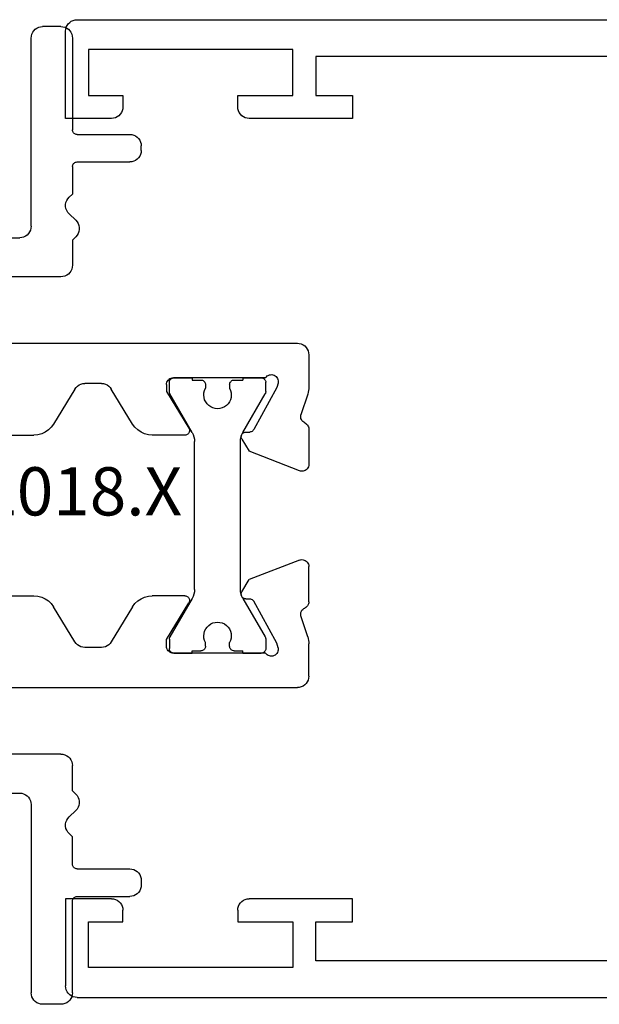
# Model space of a CAD drawing. Units: millimetres. Extents: x 0 to 7270, y -2931 to -50.
# Drawn here: x 4001 to 4027, y -2810 to -2767 of the extents above; entities that cross this region are included whole.
import ezdxf
from ezdxf.enums import TextEntityAlignment as Align

# ---------------------------------------------------------------- set-up
doc = ezdxf.new("R2010")
doc.units = ezdxf.units.MM
doc.layers.add('CrossSectionsProfils', color=7, linetype='Continuous')
doc.layers.add('CrossSectionsTexts', color=3, linetype='Continuous')
doc.styles.get("Standard").update_dxf_attribs({"font": 'complex.shx', "height": 60})

# ---------------------------------------------------------------- blocks, each defined once
blk = doc.blocks.new('10_32018_X_TEXT', base_point=(3991.6, 0))
at = {"layer": 'CrossSectionsTexts'}
blk.add_text('10.32018.X', height=2.1, dxfattribs=at).set_placement((4001.3, 81), align=Align.CENTER)
blk = doc.blocks.new('10_32018_X', base_point=(122.12457, 1114.79155))
at = {"layer": 'CrossSectionsProfils'}
for p, q in [((132.54159, 1054.91295), (132.4916, 1054.84155)), ((132.60322, 1054.97457), (132.54159, 1054.91295)), ((132.67461, 1055.02457), (132.60322, 1054.97457)), ((132.7536, 1055.0614), (132.67461, 1055.02457)), ((132.83779, 1055.08396), (132.7536, 1055.0614)), ((132.92461, 1055.09155), (132.83779, 1055.08396)), ((133.72461, 1055.09155), (132.92461, 1055.09155)), ((133.81144, 1055.08396), (133.72461, 1055.09155)), ((133.89562, 1055.0614), (133.81144, 1055.08396)), ((133.97461, 1055.02457), (133.89562, 1055.0614)), ((134.04601, 1054.97457), (133.97461, 1055.02457)), ((134.10763, 1054.91295), (134.04601, 1054.97457)), ((134.15762, 1054.84155), (134.10763, 1054.91295)), ((132.43221, 1054.67838), (132.42461, 1054.59155)), ((132.42461, 1046.39155), (132.42461, 1054.59155)), ((132.45477, 1054.76256), (132.43221, 1054.67838)), ((132.4916, 1054.84155), (132.45477, 1054.76256)), ((134.19446, 1054.76256), (134.15762, 1054.84155)), ((134.21702, 1054.67838), (134.19446, 1054.76256)), ((134.22461, 1054.59155), (134.21702, 1054.67838)), ((134.22461, 1054.59155), (134.22461, 1050.59155)), ((134.22461, 1050.59155), (134.22765, 1050.55682)), ((134.22765, 1050.55682), (134.23667, 1050.52315)), ((134.23667, 1050.52315), (134.25141, 1050.49155)), ((134.25141, 1050.49155), (134.2714, 1050.46299)), ((134.2714, 1050.46299), (134.29605, 1050.43834)), ((134.29605, 1050.43834), (134.32461, 1050.41835)), ((134.32461, 1050.41835), (134.35621, 1050.40361)), ((134.35621, 1050.40361), (134.38988, 1050.39459)), ((134.38988, 1050.39459), (134.42461, 1050.39155)), ((134.42461, 1050.39155), (136.72459, 1050.39155)), ((136.81141, 1050.38396), (136.72459, 1050.39155)), ((136.8956, 1050.3614), (136.81141, 1050.38396)), ((136.97459, 1050.32457), (136.8956, 1050.3614)), ((137.04598, 1050.27457), (136.97459, 1050.32457)), ((137.10761, 1050.21295), (137.04598, 1050.27457)), ((137.1576, 1050.14155), (137.10761, 1050.21295)), ((137.19444, 1050.06256), (137.1576, 1050.14155)), ((137.21699, 1049.97838), (137.19444, 1050.06256)), ((137.22459, 1049.89155), (137.21699, 1049.97838)), ((137.22459, 1049.69155), (137.22459, 1049.89155)), ((137.04598, 1049.30853), (137.10761, 1049.37016)), ((137.10761, 1049.37016), (137.1576, 1049.44155)), ((137.1576, 1049.44155), (137.19444, 1049.52054)), ((137.19444, 1049.52054), (137.21699, 1049.60473)), ((137.21699, 1049.60473), (137.22459, 1049.69155)), ((134.22765, 1049.02628), (134.22461, 1048.99155)), ((134.22461, 1048.99155), (134.22461, 1047.79155)), ((134.23667, 1049.05996), (134.22765, 1049.02628)), ((134.25141, 1049.09155), (134.23667, 1049.05996)), ((134.2714, 1049.12011), (134.25141, 1049.09155)), ((134.29605, 1049.14476), (134.2714, 1049.12011)), ((134.32461, 1049.16476), (134.29605, 1049.14476)), ((134.35621, 1049.17949), (134.32461, 1049.16476)), ((134.38988, 1049.18851), (134.35621, 1049.17949)), ((134.42461, 1049.19155), (134.38988, 1049.18851)), ((134.42461, 1049.19155), (136.72459, 1049.19155)), ((136.72459, 1049.19155), (136.81141, 1049.19915)), ((136.81141, 1049.19915), (136.8956, 1049.22171)), ((136.8956, 1049.22171), (136.97459, 1049.25854)), ((136.97459, 1049.25854), (137.04598, 1049.30853)), ((134.07978, 1047.65362), (134.02055, 1047.58606)), ((134.22461, 1047.79155), (134.07978, 1047.65362)), ((133.94272, 1047.42488), (133.92663, 1047.33648)), ((133.92663, 1047.33648), (133.92663, 1047.24663)), ((133.92663, 1047.24663), (133.94272, 1047.15822)), ((133.97436, 1047.50898), (133.94272, 1047.42488)), ((134.02055, 1047.58606), (133.97436, 1047.50898)), ((133.94272, 1047.15822), (133.97436, 1047.07412)), ((133.97436, 1047.07412), (134.02055, 1046.99705)), ((134.02055, 1046.99705), (134.07978, 1046.92948)), ((134.07978, 1046.92948), (134.36944, 1046.65362)), ((132.41702, 1046.30473), (132.42461, 1046.39155)), ((134.42867, 1046.58606), (134.36944, 1046.65362)), ((134.47486, 1046.50898), (134.42867, 1046.58606)), ((134.50651, 1046.42488), (134.47486, 1046.50898)), ((134.52259, 1046.33648), (134.50651, 1046.42488)), ((134.52259, 1046.24663), (134.52259, 1046.33648)), ((132.01144, 1045.89915), (132.09562, 1045.92171)), ((132.09562, 1045.92171), (132.17461, 1045.95854)), ((132.17461, 1045.95854), (132.24601, 1046.00853)), ((132.24601, 1046.00853), (132.30763, 1046.07016)), ((132.30763, 1046.07016), (132.35762, 1046.14155)), ((132.35762, 1046.14155), (132.39446, 1046.22054)), ((132.39446, 1046.22054), (132.41702, 1046.30473)), ((134.36944, 1045.92948), (134.22461, 1045.79155)), ((134.36944, 1045.92948), (134.42867, 1045.99705)), ((134.42867, 1045.99705), (134.47486, 1046.07412)), ((134.47486, 1046.07412), (134.50651, 1046.15822)), ((134.50651, 1046.15822), (134.52259, 1046.24663)), ((128.85622, 1045.89155), (131.92461, 1045.89155)), ((131.92461, 1045.89155), (132.01144, 1045.89915)), ((134.22461, 1045.79155), (134.22461, 1044.69155)), ((134.21702, 1044.60473), (134.22461, 1044.69155)), ((133.72461, 1044.19155), (128.6015, 1044.19155)), ((133.72461, 1044.19155), (133.81144, 1044.19915)), ((133.81144, 1044.19915), (133.89562, 1044.22171)), ((133.89562, 1044.22171), (133.97461, 1044.25854)), ((133.97461, 1044.25854), (134.04601, 1044.30853)), ((134.04601, 1044.30853), (134.10763, 1044.37016)), ((134.10763, 1044.37016), (134.15762, 1044.44155)), ((134.15762, 1044.44155), (134.19446, 1044.52054)), ((134.19446, 1044.52054), (134.21702, 1044.60473)), ((127.72459, 1041.29155), (144.02457, 1041.29155)), ((144.11139, 1041.28396), (144.02457, 1041.29155)), ((144.19558, 1041.2614), (144.11139, 1041.28396)), ((144.27457, 1041.22457), (144.19558, 1041.2614)), ((144.34596, 1041.17457), (144.27457, 1041.22457)), ((144.40759, 1041.11295), (144.34596, 1041.17457)), ((144.45758, 1041.04155), (144.40759, 1041.11295)), ((144.49441, 1040.96256), (144.45758, 1041.04155)), ((144.51697, 1040.87838), (144.49441, 1040.96256)), ((144.52457, 1040.79155), (144.51697, 1040.87838)), ((144.52457, 1040.79155), (144.52457, 1039.39095)), ((142.80722, 1039.91398), (142.75839, 1039.8948)), ((142.85865, 1039.92436), (142.80722, 1039.91398)), ((142.9111, 1039.92563), (142.85865, 1039.92436)), ((142.96297, 1039.91773), (142.9111, 1039.92563)), ((143.01267, 1039.90092), (142.96297, 1039.91773)), ((143.05868, 1039.87571), (143.01267, 1039.90092)), ((134.51408, 1039.47669), (134.4436, 1039.42873)), ((134.59169, 1039.51199), (134.51408, 1039.47669)), ((134.67417, 1039.53358), (134.59169, 1039.51199)), ((134.75911, 1039.54085), (134.67417, 1039.53358)), ((135.49004, 1039.54085), (134.75911, 1039.54085)), ((135.57499, 1039.53358), (135.49004, 1039.54085)), ((135.65746, 1039.51199), (135.57499, 1039.53358)), ((135.73507, 1039.47669), (135.65746, 1039.51199)), ((135.80555, 1039.42873), (135.73507, 1039.47669)), ((138.32912, 1039.54365), (138.32457, 1039.49155)), ((138.32457, 1039.49155), (138.32457, 1039.19155)), ((138.34266, 1039.59416), (138.32912, 1039.54365)), ((138.36476, 1039.64155), (138.34266, 1039.59416)), ((138.39475, 1039.68439), (138.36476, 1039.64155)), ((138.43173, 1039.72137), (138.39475, 1039.68439)), ((138.47457, 1039.75136), (138.43173, 1039.72137)), ((138.52196, 1039.77346), (138.47457, 1039.75136)), ((138.57247, 1039.78699), (138.52196, 1039.77346)), ((138.62457, 1039.79155), (138.57247, 1039.78699)), ((142.64172, 1039.79155), (138.62457, 1039.79155)), ((142.67435, 1039.83264), (142.64172, 1039.79155)), ((142.71364, 1039.86741), (142.67435, 1039.83264)), ((142.75839, 1039.8948), (142.71364, 1039.86741)), ((143.09959, 1039.84286), (143.05868, 1039.87571)), ((143.13416, 1039.80339), (143.09959, 1039.84286)), ((143.16132, 1039.75851), (143.13416, 1039.80339)), ((143.18319, 1039.55381), (143.13491, 1039.35972)), ((143.18025, 1039.70957), (143.16132, 1039.75851)), ((143.19036, 1039.65809), (143.18025, 1039.70957)), ((143.18319, 1039.55381), (143.19135, 1039.60564)), ((143.19135, 1039.60564), (143.19036, 1039.65809)), ((134.33193, 1039.3007), (133.40195, 1037.77186)), ((134.38229, 1039.36949), (134.33193, 1039.3007)), ((134.4436, 1039.42873), (134.38229, 1039.36949)), ((135.86686, 1039.36949), (135.80555, 1039.42873)), ((135.91722, 1039.3007), (135.86686, 1039.36949)), ((136.8472, 1037.77186), (135.91722, 1039.3007)), ((138.32457, 1039.19155), (139.29544, 1037.59549)), ((143.13491, 1039.35972), (142.12198, 1037.53004)), ((144.47533, 1039.08104), (144.1792, 1038.17252)), ((144.47533, 1039.08104), (144.49677, 1039.15682)), ((144.49677, 1039.15682), (144.51218, 1039.23405)), ((144.51218, 1039.23405), (144.52146, 1039.31226)), ((144.52146, 1039.31226), (144.52457, 1039.39095)), ((133.30124, 1037.63427), (133.40195, 1037.77186)), ((136.8472, 1037.77186), (136.94791, 1037.63427)), ((144.1792, 1038.17252), (144.17105, 1038.121)), ((144.17105, 1038.121), (144.17196, 1038.06885)), ((144.17196, 1038.06885), (144.18188, 1038.01765)), ((144.18188, 1038.01765), (144.20051, 1037.96894)), ((144.20051, 1037.96894), (144.22731, 1037.92419)), ((144.22731, 1037.92419), (144.26145, 1037.88476)), ((144.26145, 1037.88476), (144.3019, 1037.85183)), ((144.3019, 1037.85183), (144.34744, 1037.82642)), ((144.39051, 1037.80266), (144.34744, 1037.82642)), ((144.42911, 1037.77219), (144.39051, 1037.80266)), ((144.46222, 1037.73583), (144.42911, 1037.77219)), ((132.71749, 1037.30609), (132.88244, 1037.34928)), ((132.88244, 1037.34928), (133.03766, 1037.41986)), ((133.03766, 1037.41986), (133.17862, 1037.51579)), ((133.17862, 1037.51579), (133.30124, 1037.63427)), ((136.94791, 1037.63427), (137.07053, 1037.51579)), ((137.07053, 1037.51579), (137.2115, 1037.41986)), ((137.2115, 1037.41986), (137.36671, 1037.34928)), ((137.36671, 1037.34928), (137.53166, 1037.30609)), ((139.22556, 1037.31892), (139.25429, 1037.33933)), ((139.25429, 1037.33933), (139.27899, 1037.36446)), ((139.27899, 1037.36446), (139.2989, 1037.39354)), ((139.31103, 1037.56389), (139.29544, 1037.59549)), ((139.2989, 1037.39354), (139.3134, 1037.42566)), ((139.32083, 1037.53003), (139.31103, 1037.56389)), ((139.3134, 1037.42566), (139.32203, 1037.45983)), ((139.32454, 1037.49499), (139.32083, 1037.53003)), ((139.32203, 1037.45983), (139.32454, 1037.49499)), ((141.6237, 1037.34961), (141.60422, 1037.3207)), ((141.64791, 1037.3747), (141.6237, 1037.34961)), ((141.6761, 1037.39521), (141.64791, 1037.3747)), ((141.70743, 1037.41051), (141.6761, 1037.39521)), ((141.74093, 1037.42013), (141.70743, 1037.41051)), ((141.7756, 1037.4238), (141.74093, 1037.42013)), ((141.7756, 1037.4238), (141.9506, 1037.42694)), ((141.9506, 1037.42694), (141.98527, 1037.43061)), ((141.98527, 1037.43061), (142.01877, 1037.44023)), ((142.01877, 1037.44023), (142.0501, 1037.45553)), ((142.0501, 1037.45553), (142.07829, 1037.47604)), ((142.07829, 1037.47604), (142.1025, 1037.50113)), ((142.1025, 1037.50113), (142.12198, 1037.53004)), ((144.48894, 1037.69454), (144.46222, 1037.73583)), ((144.50855, 1037.64945), (144.48894, 1037.69454)), ((144.52054, 1037.60175), (144.50855, 1037.64945)), ((144.52457, 1037.55274), (144.52054, 1037.60175)), ((144.52457, 1037.55274), (144.52457, 1036.01745)), ((131.12459, 1037.29155), (132.5476, 1037.29155)), ((132.5476, 1037.29155), (132.71749, 1037.30609)), ((137.53166, 1037.30609), (137.70155, 1037.29155)), ((139.12457, 1037.29155), (137.70155, 1037.29155)), ((139.12457, 1037.29155), (139.15967, 1037.29466)), ((139.15967, 1037.29466), (139.19369, 1037.30388)), ((139.19369, 1037.30388), (139.22556, 1037.31892)), ((141.58164, 1037.25501), (141.57923, 1037.22023)), ((141.57923, 1037.22023), (141.58289, 1037.18556)), ((141.59006, 1037.28884), (141.58164, 1037.25501)), ((141.58289, 1037.18556), (141.59252, 1037.15205)), ((141.60422, 1037.3207), (141.59006, 1037.28884)), ((141.59252, 1037.15205), (141.60782, 1037.12073)), ((141.60782, 1037.12073), (141.92929, 1036.58636)), ((144.11603, 1035.73777), (141.92929, 1036.58636)), ((144.11603, 1035.73777), (144.16681, 1035.72306)), ((144.16681, 1035.72306), (144.21939, 1035.71749)), ((144.21939, 1035.71749), (144.27212, 1035.72124)), ((144.27212, 1035.72124), (144.32338, 1035.73419)), ((144.32338, 1035.73419), (144.37157, 1035.75593)), ((144.37157, 1035.75593), (144.41519, 1035.78579)), ((144.41519, 1035.78579), (144.45289, 1035.82285)), ((144.45289, 1035.82285), (144.48351, 1035.86595)), ((144.48351, 1035.86595), (144.50608, 1035.91376)), ((144.50608, 1035.91376), (144.51991, 1035.96479)), ((144.51991, 1035.96479), (144.52457, 1036.01745)), ((144.11603, 1031.84534), (141.92929, 1030.99675)), ((144.16681, 1031.86005), (144.11603, 1031.84534)), ((144.21939, 1031.86561), (144.16681, 1031.86005)), ((144.27212, 1031.86186), (144.21939, 1031.86561)), ((144.32338, 1031.84892), (144.27212, 1031.86186)), ((144.37157, 1031.82717), (144.32338, 1031.84892)), ((144.41519, 1031.79731), (144.37157, 1031.82717)), ((144.45289, 1031.76025), (144.41519, 1031.79731)), ((144.48351, 1031.71715), (144.45289, 1031.76025)), ((144.50608, 1031.66934), (144.48351, 1031.71715)), ((144.51991, 1031.61832), (144.50608, 1031.66934)), ((144.52457, 1031.56566), (144.51991, 1031.61832)), ((144.52457, 1030.03037), (144.52457, 1031.56566)), ((141.60782, 1030.46238), (141.92929, 1030.99675)), ((141.60782, 1030.46238), (141.59252, 1030.43105)), ((131.12459, 1030.29155), (132.5476, 1030.29155)), ((132.71749, 1030.27702), (132.5476, 1030.29155)), ((132.88244, 1030.23383), (132.71749, 1030.27702)), ((133.03766, 1030.16324), (132.88244, 1030.23383)), ((133.17862, 1030.06732), (133.03766, 1030.16324)), ((133.30124, 1029.94884), (133.17862, 1030.06732)), ((137.07053, 1030.06732), (136.94791, 1029.94884)), ((137.2115, 1030.16324), (137.07053, 1030.06732)), ((137.36671, 1030.23383), (137.2115, 1030.16324)), ((137.53166, 1030.27702), (137.36671, 1030.23383)), ((137.70155, 1030.29155), (137.53166, 1030.27702)), ((139.12457, 1030.29155), (137.70155, 1030.29155)), ((139.15967, 1030.28845), (139.12457, 1030.29155)), ((139.19369, 1030.27923), (139.15967, 1030.28845)), ((139.22556, 1030.26418), (139.19369, 1030.27923)), ((139.25429, 1030.24378), (139.22556, 1030.26418)), ((139.27899, 1030.21864), (139.25429, 1030.24378)), ((139.2989, 1030.18956), (139.27899, 1030.21864)), ((139.3134, 1030.15744), (139.2989, 1030.18956)), ((139.31103, 1030.01922), (139.32083, 1030.05307)), ((139.32203, 1030.12327), (139.3134, 1030.15744)), ((139.32083, 1030.05307), (139.32454, 1030.08812)), ((139.32454, 1030.08812), (139.32203, 1030.12327)), ((141.58289, 1030.39754), (141.57923, 1030.36287)), ((141.57923, 1030.36287), (141.58164, 1030.3281)), ((141.58164, 1030.3281), (141.59006, 1030.29426)), ((141.59252, 1030.43105), (141.58289, 1030.39754)), ((141.59006, 1030.29426), (141.60422, 1030.26241)), ((141.60422, 1030.26241), (141.6237, 1030.2335)), ((141.6237, 1030.2335), (141.64791, 1030.2084)), ((141.64791, 1030.2084), (141.6761, 1030.1879)), ((141.6761, 1030.1879), (141.70743, 1030.1726)), ((141.70743, 1030.1726), (141.74093, 1030.16297)), ((141.74093, 1030.16297), (141.7756, 1030.15931)), ((141.7756, 1030.15931), (141.9506, 1030.15616)), ((141.98527, 1030.1525), (141.9506, 1030.15616)), ((142.01877, 1030.14287), (141.98527, 1030.1525)), ((142.0501, 1030.12757), (142.01877, 1030.14287)), ((142.07829, 1030.10707), (142.0501, 1030.12757)), ((142.1025, 1030.08197), (142.07829, 1030.10707)), ((142.12198, 1030.05306), (142.1025, 1030.08197)), ((143.13491, 1028.22338), (142.12198, 1030.05306)), ((144.52054, 1029.98136), (144.52457, 1030.03037)), ((133.40195, 1029.81125), (133.30124, 1029.94884)), ((134.33193, 1028.28241), (133.40195, 1029.81125)), ((136.8472, 1029.81125), (135.91722, 1028.28241)), ((136.94791, 1029.94884), (136.8472, 1029.81125)), ((138.32457, 1028.39155), (139.29544, 1029.98761)), ((139.29544, 1029.98761), (139.31103, 1030.01922)), ((144.20051, 1029.61417), (144.18188, 1029.56546)), ((144.22731, 1029.65892), (144.20051, 1029.61417)), ((144.26145, 1029.69835), (144.22731, 1029.65892)), ((144.3019, 1029.73127), (144.26145, 1029.69835)), ((144.34744, 1029.75669), (144.3019, 1029.73127)), ((144.34744, 1029.75669), (144.39051, 1029.78044)), ((144.39051, 1029.78044), (144.42911, 1029.81091)), ((144.42911, 1029.81091), (144.46222, 1029.84728)), ((144.46222, 1029.84728), (144.48894, 1029.88856)), ((144.48894, 1029.88856), (144.50855, 1029.93366)), ((144.50855, 1029.93366), (144.52054, 1029.98136)), ((144.17196, 1029.51425), (144.17105, 1029.4621)), ((144.17105, 1029.4621), (144.1792, 1029.41059)), ((144.18188, 1029.56546), (144.17196, 1029.51425)), ((144.47533, 1028.50206), (144.1792, 1029.41059)), ((138.32457, 1028.09155), (138.32457, 1028.39155)), ((144.49677, 1028.42628), (144.47533, 1028.50206)), ((144.51218, 1028.34905), (144.49677, 1028.42628)), ((144.52146, 1028.27085), (144.51218, 1028.34905)), ((134.33193, 1028.28241), (134.38229, 1028.21361)), ((134.38229, 1028.21361), (134.4436, 1028.15437)), ((134.4436, 1028.15437), (134.51408, 1028.10641)), ((134.51408, 1028.10641), (134.59169, 1028.07112)), ((134.59169, 1028.07112), (134.67417, 1028.04952)), ((134.67417, 1028.04952), (134.75911, 1028.04226)), ((135.49004, 1028.04226), (134.75911, 1028.04226)), ((135.49004, 1028.04226), (135.57499, 1028.04952)), ((135.57499, 1028.04952), (135.65746, 1028.07112)), ((135.65746, 1028.07112), (135.73507, 1028.10641)), ((135.73507, 1028.10641), (135.80555, 1028.15437)), ((135.80555, 1028.15437), (135.86686, 1028.21361)), ((135.86686, 1028.21361), (135.91722, 1028.28241)), ((138.32457, 1028.09155), (138.32912, 1028.03946)), ((138.32912, 1028.03946), (138.34266, 1027.98895)), ((138.34266, 1027.98895), (138.36476, 1027.94155)), ((138.36476, 1027.94155), (138.39475, 1027.89872)), ((138.39475, 1027.89872), (138.43173, 1027.86174)), ((143.18319, 1028.0293), (143.13491, 1028.22338)), ((143.18025, 1027.87353), (143.19036, 1027.92501)), ((143.19135, 1027.97747), (143.18319, 1028.0293)), ((143.19036, 1027.92501), (143.19135, 1027.97747)), ((144.52457, 1028.19216), (144.52146, 1028.27085)), ((144.52457, 1026.79155), (144.52457, 1028.19216)), ((138.43173, 1027.86174), (138.47457, 1027.83174)), ((138.47457, 1027.83174), (138.52196, 1027.80964)), ((138.52196, 1027.80964), (138.57247, 1027.79611)), ((138.57247, 1027.79611), (138.62457, 1027.79155)), ((142.64172, 1027.79155), (138.62457, 1027.79155)), ((142.64172, 1027.79155), (142.67435, 1027.75047)), ((142.67435, 1027.75047), (142.71364, 1027.7157)), ((142.71364, 1027.7157), (142.75839, 1027.6883)), ((142.75839, 1027.6883), (142.80722, 1027.66912)), ((142.80722, 1027.66912), (142.85865, 1027.65874)), ((142.85865, 1027.65874), (142.9111, 1027.65748)), ((142.9111, 1027.65748), (142.96297, 1027.66537)), ((142.96297, 1027.66537), (143.01267, 1027.68219)), ((143.01267, 1027.68219), (143.05868, 1027.7074)), ((143.05868, 1027.7074), (143.09959, 1027.74024)), ((143.09959, 1027.74024), (143.13416, 1027.77971)), ((143.13416, 1027.77971), (143.16132, 1027.8246)), ((143.16132, 1027.8246), (143.18025, 1027.87353)), ((144.45758, 1026.54155), (144.49441, 1026.62054)), ((144.49441, 1026.62054), (144.51697, 1026.70473)), ((144.51697, 1026.70473), (144.52457, 1026.79155)), ((127.72459, 1026.29155), (144.02457, 1026.29155)), ((144.02457, 1026.29155), (144.11139, 1026.29915)), ((144.11139, 1026.29915), (144.19558, 1026.32171)), ((144.19558, 1026.32171), (144.27457, 1026.35854)), ((144.27457, 1026.35854), (144.34596, 1026.40853)), ((144.34596, 1026.40853), (144.40759, 1026.47016)), ((144.40759, 1026.47016), (144.45758, 1026.54155)), ((133.72461, 1023.39155), (128.6015, 1023.39155)), ((133.81144, 1023.38396), (133.72461, 1023.39155)), ((133.89562, 1023.3614), (133.81144, 1023.38396)), ((133.97461, 1023.32457), (133.89562, 1023.3614)), ((134.04601, 1023.27457), (133.97461, 1023.32457)), ((134.10763, 1023.21295), (134.04601, 1023.27457)), ((134.15762, 1023.14155), (134.10763, 1023.21295)), ((134.19446, 1023.06256), (134.15762, 1023.14155)), ((134.21702, 1022.97838), (134.19446, 1023.06256)), ((134.22461, 1022.89155), (134.21702, 1022.97838)), ((134.22461, 1021.79155), (134.22461, 1022.89155)), ((128.85622, 1021.69155), (131.92461, 1021.69155)), ((132.01144, 1021.68396), (131.92461, 1021.69155)), ((132.09562, 1021.6614), (132.01144, 1021.68396)), ((132.17461, 1021.62457), (132.09562, 1021.6614)), ((132.24601, 1021.57457), (132.17461, 1021.62457)), ((132.30763, 1021.51295), (132.24601, 1021.57457)), ((132.35762, 1021.44155), (132.30763, 1021.51295)), ((134.36944, 1021.65362), (134.22461, 1021.79155)), ((134.42867, 1021.58606), (134.36944, 1021.65362)), ((134.47486, 1021.50898), (134.42867, 1021.58606)), ((134.50651, 1021.42488), (134.47486, 1021.50898)), ((132.39446, 1021.36256), (132.35762, 1021.44155)), ((132.41702, 1021.27838), (132.39446, 1021.36256)), ((132.42461, 1021.19155), (132.41702, 1021.27838)), ((132.42461, 1021.19155), (132.42461, 1012.99155)), ((134.42867, 1020.99705), (134.47486, 1021.07412)), ((134.47486, 1021.07412), (134.50651, 1021.15822)), ((134.52259, 1021.33648), (134.50651, 1021.42488)), ((134.50651, 1021.15822), (134.52259, 1021.24663)), ((134.52259, 1021.24663), (134.52259, 1021.33648)), ((134.07978, 1020.65362), (134.02055, 1020.58606)), ((134.07978, 1020.65362), (134.36944, 1020.92948)), ((134.36944, 1020.92948), (134.42867, 1020.99705)), ((133.94272, 1020.42488), (133.92663, 1020.33648)), ((133.92663, 1020.33648), (133.92663, 1020.24663)), ((133.92663, 1020.24663), (133.94272, 1020.15822)), ((133.97436, 1020.50898), (133.94272, 1020.42488)), ((134.02055, 1020.58606), (133.97436, 1020.50898)), ((133.94272, 1020.15822), (133.97436, 1020.07412)), ((133.97436, 1020.07412), (134.02055, 1019.99705)), ((134.02055, 1019.99705), (134.07978, 1019.92948)), ((134.22461, 1019.79155), (134.07978, 1019.92948)), ((134.22461, 1018.59155), (134.22461, 1019.79155)), ((134.22461, 1018.59155), (134.22765, 1018.55682)), ((134.22765, 1018.55682), (134.23667, 1018.52315)), ((134.23667, 1018.52315), (134.25141, 1018.49155)), ((134.25141, 1018.49155), (134.2714, 1018.46299)), ((134.2714, 1018.46299), (134.29605, 1018.43834)), ((134.29605, 1018.43834), (134.32461, 1018.41835)), ((134.32461, 1018.41835), (134.35621, 1018.40361)), ((134.35621, 1018.40361), (134.38988, 1018.39459)), ((134.38988, 1018.39459), (134.42461, 1018.39155)), ((134.42461, 1018.39155), (136.72459, 1018.39155)), ((136.81141, 1018.38396), (136.72459, 1018.39155)), ((136.8956, 1018.3614), (136.81141, 1018.38396)), ((136.97459, 1018.32457), (136.8956, 1018.3614)), ((137.04598, 1018.27457), (136.97459, 1018.32457)), ((137.10761, 1018.21295), (137.04598, 1018.27457)), ((137.1576, 1018.14155), (137.10761, 1018.21295)), ((137.19444, 1018.06256), (137.1576, 1018.14155)), ((137.21699, 1017.97838), (137.19444, 1018.06256)), ((137.19444, 1017.52054), (137.21699, 1017.60473)), ((137.22459, 1017.89155), (137.21699, 1017.97838)), ((137.21699, 1017.60473), (137.22459, 1017.69155)), ((137.22459, 1017.89155), (137.22459, 1017.69155)), ((134.32461, 1017.16476), (134.29605, 1017.14476)), ((134.35621, 1017.17949), (134.32461, 1017.16476)), ((134.38988, 1017.18851), (134.35621, 1017.17949)), ((134.42461, 1017.19155), (134.38988, 1017.18851)), ((134.42461, 1017.19155), (136.72459, 1017.19155)), ((136.72459, 1017.19155), (136.81141, 1017.19915)), ((136.81141, 1017.19915), (136.8956, 1017.22171)), ((136.8956, 1017.22171), (136.97459, 1017.25854)), ((136.97459, 1017.25854), (137.04598, 1017.30853)), ((137.04598, 1017.30853), (137.10761, 1017.37016)), ((137.10761, 1017.37016), (137.1576, 1017.44155)), ((137.1576, 1017.44155), (137.19444, 1017.52054)), ((134.22765, 1017.02628), (134.22461, 1016.99155)), ((134.22461, 1012.99155), (134.22461, 1016.99155)), ((134.23667, 1017.05996), (134.22765, 1017.02628)), ((134.25141, 1017.09155), (134.23667, 1017.05996)), ((134.2714, 1017.12011), (134.25141, 1017.09155)), ((134.29605, 1017.14476), (134.2714, 1017.12011)), ((132.42461, 1012.99155), (132.43221, 1012.90473)), ((132.43221, 1012.90473), (132.45477, 1012.82054)), ((134.19446, 1012.82054), (134.21702, 1012.90473)), ((134.21702, 1012.90473), (134.22461, 1012.99155)), ((132.45477, 1012.82054), (132.4916, 1012.74155)), ((132.4916, 1012.74155), (132.54159, 1012.67016)), ((132.54159, 1012.67016), (132.60322, 1012.60853)), ((132.60322, 1012.60853), (132.67461, 1012.55854)), ((132.67461, 1012.55854), (132.7536, 1012.52171)), ((132.7536, 1012.52171), (132.83779, 1012.49915)), ((132.83779, 1012.49915), (132.92461, 1012.49155)), ((133.72461, 1012.49155), (132.92461, 1012.49155)), ((133.72461, 1012.49155), (133.81144, 1012.49915)), ((133.81144, 1012.49915), (133.89562, 1012.52171)), ((133.89562, 1012.52171), (133.97461, 1012.55854)), ((133.97461, 1012.55854), (134.04601, 1012.60853)), ((134.04601, 1012.60853), (134.10763, 1012.67016)), ((134.10763, 1012.67016), (134.15762, 1012.74155)), ((134.15762, 1012.74155), (134.19446, 1012.82054))]:
    blk.add_line(p, q, dxfattribs=at)
at = {"layer": 'CrossSectionsProfils', "color": 1}
for p, q in [((138.4505, 1039.62628), (138.44747, 1039.59155)), ((138.44747, 1039.18514), (138.44747, 1039.59155)), ((138.45953, 1039.65996), (138.4505, 1039.62628)), ((138.47426, 1039.69155), (138.45953, 1039.65996)), ((138.49426, 1039.72011), (138.47426, 1039.69155)), ((138.51891, 1039.74476), (138.49426, 1039.72011)), ((138.54747, 1039.76476), (138.51891, 1039.74476)), ((138.57906, 1039.77949), (138.54747, 1039.76476)), ((138.61274, 1039.78851), (138.57906, 1039.77949)), ((138.64747, 1039.79155), (138.61274, 1039.78851)), ((138.64747, 1039.79155), (139.44747, 1039.79155)), ((139.44747, 1039.79155), (139.44747, 1039.69155)), ((139.44747, 1039.69155), (139.82247, 1039.69155)), ((139.8572, 1039.68851), (139.82247, 1039.69155)), ((139.89087, 1039.67949), (139.8572, 1039.68851)), ((139.92247, 1039.66476), (139.89087, 1039.67949)), ((139.95102, 1039.64476), (139.92247, 1039.66476)), ((139.97567, 1039.62011), (139.95102, 1039.64476)), ((139.99567, 1039.59155), (139.97567, 1039.62011)), ((140.0104, 1039.55996), (139.99567, 1039.59155)), ((140.01943, 1039.52628), (140.0104, 1039.55996)), ((140.02247, 1039.49155), (140.01943, 1039.52628)), ((140.02247, 1039.49155), (140.02247, 1039.33203)), ((141.0755, 1039.52628), (141.07247, 1039.49155)), ((141.07247, 1039.49155), (141.07247, 1039.33203)), ((141.08453, 1039.55996), (141.0755, 1039.52628)), ((141.09926, 1039.59155), (141.08453, 1039.55996)), ((141.11926, 1039.62011), (141.09926, 1039.59155)), ((141.14391, 1039.64476), (141.11926, 1039.62011)), ((141.17247, 1039.66476), (141.14391, 1039.64476)), ((141.20406, 1039.67949), (141.17247, 1039.66476)), ((141.23774, 1039.68851), (141.20406, 1039.67949)), ((141.27247, 1039.69155), (141.23774, 1039.68851)), ((141.27247, 1039.69155), (141.64747, 1039.69155)), ((141.64747, 1039.79155), (142.44747, 1039.79155)), ((141.64747, 1039.79155), (141.64747, 1039.69155)), ((142.4822, 1039.78851), (142.44747, 1039.79155)), ((142.51587, 1039.77949), (142.4822, 1039.78851)), ((142.54747, 1039.76476), (142.51587, 1039.77949)), ((142.57602, 1039.74476), (142.54747, 1039.76476)), ((142.60067, 1039.72011), (142.57602, 1039.74476)), ((142.62067, 1039.69155), (142.60067, 1039.72011)), ((142.6354, 1039.65996), (142.62067, 1039.69155)), ((142.64443, 1039.62628), (142.6354, 1039.65996)), ((142.64747, 1039.59155), (142.64443, 1039.62628)), ((142.64747, 1039.18514), (142.64747, 1039.59155)), ((138.44747, 1039.18514), (138.44918, 1039.15904)), ((138.44918, 1039.15904), (138.45428, 1039.13338)), ((138.45428, 1039.13338), (138.46269, 1039.10861)), ((138.46269, 1039.10861), (138.47426, 1039.08514)), ((139.44029, 1037.41194), (138.47426, 1039.08514)), ((139.95507, 1039.13675), (139.94752, 1039.03335)), ((139.9803, 1039.23731), (139.95507, 1039.13675)), ((140.02247, 1039.33203), (139.9803, 1039.23731)), ((141.11463, 1039.23731), (141.07247, 1039.33203)), ((141.13987, 1039.13675), (141.11463, 1039.23731)), ((141.14741, 1039.03335), (141.13987, 1039.13675)), ((141.65465, 1037.41194), (142.62067, 1039.08514)), ((142.62067, 1039.08514), (142.63224, 1039.10861)), ((142.63224, 1039.10861), (142.64065, 1039.13338)), ((142.64065, 1039.13338), (142.64575, 1039.15904)), ((142.64575, 1039.15904), (142.64747, 1039.18514)), ((139.94752, 1039.03335), (139.95789, 1038.93019)), ((139.95789, 1038.93019), (139.98587, 1038.83035)), ((139.98587, 1038.83035), (140.03061, 1038.73683)), ((140.03061, 1038.73683), (140.09078, 1038.6524)), ((140.09078, 1038.6524), (140.16459, 1038.57959)), ((140.93034, 1038.57959), (141.00415, 1038.6524)), ((141.00415, 1038.6524), (141.06432, 1038.73683)), ((141.06432, 1038.73683), (141.10907, 1038.83035)), ((141.10907, 1038.83035), (141.13704, 1038.93019)), ((141.13704, 1038.93019), (141.14741, 1039.03335)), ((140.16459, 1038.57959), (140.24984, 1038.52057)), ((140.24984, 1038.52057), (140.34397, 1038.47712)), ((140.34397, 1038.47712), (140.44418, 1038.45051)), ((140.44418, 1038.45051), (140.54747, 1038.44155)), ((140.54747, 1038.44155), (140.65076, 1038.45051)), ((140.65076, 1038.45051), (140.75096, 1038.47712)), ((140.75096, 1038.47712), (140.84509, 1038.52057)), ((140.84509, 1038.52057), (140.93034, 1038.57959)), ((139.48657, 1037.31808), (139.44029, 1037.41194)), ((141.65465, 1037.41194), (141.60836, 1037.31808)), ((139.52021, 1037.21899), (139.48657, 1037.31808)), ((139.54062, 1037.11636), (139.52021, 1037.21899)), ((139.54747, 1037.01194), (139.54062, 1037.11636)), ((139.54747, 1037.01194), (139.54747, 1030.57117)), ((141.55431, 1037.11636), (141.54747, 1037.01194)), ((141.54747, 1037.01194), (141.54747, 1030.57117)), ((141.57473, 1037.21899), (141.55431, 1037.11636)), ((141.60836, 1037.31808), (141.57473, 1037.21899)), ((139.52021, 1030.36411), (139.54062, 1030.46675)), ((139.54062, 1030.46675), (139.54747, 1030.57117)), ((141.54747, 1030.57117), (141.55431, 1030.46675)), ((141.55431, 1030.46675), (141.57473, 1030.36411)), ((139.44029, 1030.17117), (138.47426, 1028.49796)), ((139.44029, 1030.17117), (139.48657, 1030.26502)), ((139.48657, 1030.26502), (139.52021, 1030.36411)), ((141.57473, 1030.36411), (141.60836, 1030.26502)), ((141.60836, 1030.26502), (141.65465, 1030.17117)), ((141.65465, 1030.17117), (142.62067, 1028.49796)), ((139.98587, 1028.75275), (139.95789, 1028.65292)), ((140.03061, 1028.84628), (139.98587, 1028.75275)), ((140.09078, 1028.93071), (140.03061, 1028.84628)), ((140.16459, 1029.00352), (140.09078, 1028.93071)), ((140.24984, 1029.06253), (140.16459, 1029.00352)), ((140.34397, 1029.10599), (140.24984, 1029.06253)), ((140.44418, 1029.13259), (140.34397, 1029.10599)), ((140.54747, 1029.14155), (140.44418, 1029.13259)), ((140.65076, 1029.13259), (140.54747, 1029.14155)), ((140.75096, 1029.10599), (140.65076, 1029.13259)), ((140.84509, 1029.06253), (140.75096, 1029.10599)), ((140.93034, 1029.00352), (140.84509, 1029.06253)), ((141.00415, 1028.93071), (140.93034, 1029.00352)), ((141.06432, 1028.84628), (141.00415, 1028.93071)), ((141.10907, 1028.75275), (141.06432, 1028.84628)), ((141.13704, 1028.65292), (141.10907, 1028.75275)), ((138.44918, 1028.42407), (138.44747, 1028.39796)), ((138.44747, 1028.39796), (138.44747, 1027.99155)), ((138.45428, 1028.44973), (138.44918, 1028.42407)), ((138.46269, 1028.4745), (138.45428, 1028.44973)), ((138.47426, 1028.49796), (138.46269, 1028.4745)), ((139.95789, 1028.65292), (139.94752, 1028.54976)), ((139.94752, 1028.54976), (139.95507, 1028.44636)), ((139.95507, 1028.44636), (139.9803, 1028.34579)), ((139.9803, 1028.34579), (140.02247, 1028.25108)), ((141.07247, 1028.25108), (141.11463, 1028.34579)), ((141.11463, 1028.34579), (141.13987, 1028.44636)), ((141.14741, 1028.54976), (141.13704, 1028.65292)), ((141.13987, 1028.44636), (141.14741, 1028.54976)), ((142.63224, 1028.4745), (142.62067, 1028.49796)), ((142.64065, 1028.44973), (142.63224, 1028.4745)), ((142.64575, 1028.42407), (142.64065, 1028.44973)), ((142.64747, 1028.39796), (142.64575, 1028.42407)), ((142.64747, 1028.39796), (142.64747, 1027.99155)), ((138.44747, 1027.99155), (138.4505, 1027.95682)), ((138.4505, 1027.95682), (138.45953, 1027.92315)), ((138.45953, 1027.92315), (138.47426, 1027.89155)), ((138.47426, 1027.89155), (138.49426, 1027.86299)), ((139.44747, 1027.89155), (139.82247, 1027.89155)), ((139.44747, 1027.79155), (139.44747, 1027.89155)), ((139.82247, 1027.89155), (139.8572, 1027.89459)), ((139.8572, 1027.89459), (139.89087, 1027.90361)), ((139.89087, 1027.90361), (139.92247, 1027.91835)), ((139.92247, 1027.91835), (139.95102, 1027.93834)), ((139.95102, 1027.93834), (139.97567, 1027.96299)), ((139.97567, 1027.96299), (139.99567, 1027.99155)), ((139.99567, 1027.99155), (140.0104, 1028.02315)), ((140.0104, 1028.02315), (140.01943, 1028.05682)), ((140.01943, 1028.05682), (140.02247, 1028.09155)), ((140.02247, 1028.09155), (140.02247, 1028.25108)), ((141.07247, 1028.09155), (141.07247, 1028.25108)), ((141.07247, 1028.09155), (141.0755, 1028.05682)), ((141.0755, 1028.05682), (141.08453, 1028.02315)), ((141.08453, 1028.02315), (141.09926, 1027.99155)), ((141.09926, 1027.99155), (141.11926, 1027.96299)), ((141.11926, 1027.96299), (141.14391, 1027.93834)), ((141.14391, 1027.93834), (141.17247, 1027.91835)), ((141.17247, 1027.91835), (141.20406, 1027.90361)), ((141.20406, 1027.90361), (141.23774, 1027.89459)), ((141.23774, 1027.89459), (141.27247, 1027.89155)), ((141.27247, 1027.89155), (141.64747, 1027.89155)), ((141.64747, 1027.79155), (141.64747, 1027.89155)), ((142.60067, 1027.86299), (142.62067, 1027.89155)), ((142.62067, 1027.89155), (142.6354, 1027.92315)), ((142.6354, 1027.92315), (142.64443, 1027.95682)), ((142.64443, 1027.95682), (142.64747, 1027.99155)), ((138.49426, 1027.86299), (138.51891, 1027.83834)), ((138.51891, 1027.83834), (138.54747, 1027.81835)), ((138.54747, 1027.81835), (138.57906, 1027.80361)), ((138.57906, 1027.80361), (138.61274, 1027.79459)), ((138.61274, 1027.79459), (138.64747, 1027.79155)), ((138.64747, 1027.79155), (139.44747, 1027.79155)), ((141.64747, 1027.79155), (142.44747, 1027.79155)), ((142.44747, 1027.79155), (142.4822, 1027.79459)), ((142.4822, 1027.79459), (142.51587, 1027.80361)), ((142.51587, 1027.80361), (142.54747, 1027.81835)), ((142.54747, 1027.81835), (142.57602, 1027.83834)), ((142.57602, 1027.83834), (142.60067, 1027.86299))]:
    blk.add_line(p, q, dxfattribs=at)
blk = doc.blocks.new('10_27098_X', base_point=(106.18815, 1011.38444))
at = {"layer": 'CrossSectionsProfils'}
for p, q in [((105.68815, 1053.98444), (30.68815, 1053.98444)), ((105.77498, 1053.97685), (105.68815, 1053.98444)), ((105.85916, 1053.95429), (105.77498, 1053.97685)), ((105.93815, 1053.91745), (105.85916, 1053.95429)), ((106.00955, 1053.86746), (105.93815, 1053.91745)), ((106.07117, 1053.80584), (106.00955, 1053.86746)), ((106.12116, 1053.73444), (106.07117, 1053.80584)), ((106.158, 1053.65545), (106.12116, 1053.73444)), ((106.18056, 1053.57127), (106.158, 1053.65545)), ((106.18815, 1053.48444), (106.18056, 1053.57127)), ((106.18815, 1049.68444), (106.18815, 1053.48444)), ((68.38815, 1052.38444), (95.28815, 1052.38444)), ((95.28815, 1052.38444), (95.28815, 1050.68444)), ((96.28815, 1050.68444), (96.28815, 1052.68444)), ((96.28815, 1052.68444), (105.18815, 1052.68444)), ((105.18815, 1052.68444), (105.18815, 1050.68444)), ((95.28815, 1050.68444), (93.68815, 1050.68444)), ((93.68815, 1050.68444), (93.68815, 1049.68444)), ((98.68815, 1050.68444), (96.28815, 1050.68444)), ((98.68815, 1050.18444), (98.68815, 1050.68444)), ((105.18815, 1050.68444), (103.68815, 1050.68444)), ((103.68815, 1050.68444), (103.68815, 1050.18444)), ((98.43815, 1049.75143), (98.50955, 1049.80142)), ((98.50955, 1049.80142), (98.57117, 1049.86305)), ((98.57117, 1049.86305), (98.62116, 1049.93444)), ((98.62116, 1049.93444), (98.658, 1050.01343)), ((98.658, 1050.01343), (98.68056, 1050.09762)), ((98.68056, 1050.09762), (98.68815, 1050.18444)), ((103.68815, 1050.18444), (103.69575, 1050.09762)), ((103.69575, 1050.09762), (103.7183, 1050.01343)), ((103.7183, 1050.01343), (103.75514, 1049.93444)), ((103.75514, 1049.93444), (103.80513, 1049.86305)), ((103.80513, 1049.86305), (103.86676, 1049.80142)), ((103.86676, 1049.80142), (103.93815, 1049.75143)), ((93.68815, 1049.68444), (98.18815, 1049.68444)), ((98.18815, 1049.68444), (98.27498, 1049.69204)), ((98.27498, 1049.69204), (98.35916, 1049.7146)), ((98.35916, 1049.7146), (98.43815, 1049.75143)), ((103.93815, 1049.75143), (104.01714, 1049.7146)), ((104.01714, 1049.7146), (104.10133, 1049.69204)), ((104.10133, 1049.69204), (104.18815, 1049.68444)), ((104.18815, 1049.68444), (106.18815, 1049.68444)), ((93.68815, 1014.68444), (93.68815, 1015.68444)), ((93.68815, 1015.68444), (98.18815, 1015.68444)), ((98.27498, 1015.67685), (98.18815, 1015.68444)), ((98.35916, 1015.65429), (98.27498, 1015.67685)), ((98.43815, 1015.61745), (98.35916, 1015.65429)), ((98.50955, 1015.56746), (98.43815, 1015.61745)), ((98.57117, 1015.50584), (98.50955, 1015.56746)), ((98.62116, 1015.43444), (98.57117, 1015.50584)), ((103.80513, 1015.50584), (103.75514, 1015.43444)), ((103.86676, 1015.56746), (103.80513, 1015.50584)), ((103.93815, 1015.61745), (103.86676, 1015.56746)), ((104.01714, 1015.65429), (103.93815, 1015.61745)), ((104.10133, 1015.67685), (104.01714, 1015.65429)), ((104.18815, 1015.68444), (104.10133, 1015.67685)), ((104.18815, 1015.68444), (106.18815, 1015.68444)), ((106.18815, 1015.68444), (106.18815, 1011.88444)), ((98.658, 1015.35545), (98.62116, 1015.43444)), ((98.68056, 1015.27127), (98.658, 1015.35545)), ((98.68815, 1015.18444), (98.68056, 1015.27127)), ((98.68815, 1015.18444), (98.68815, 1014.68444)), ((103.69575, 1015.27127), (103.68815, 1015.18444)), ((103.68815, 1014.68444), (103.68815, 1015.18444)), ((103.7183, 1015.35545), (103.69575, 1015.27127)), ((103.75514, 1015.43444), (103.7183, 1015.35545)), ((95.28815, 1014.68444), (93.68815, 1014.68444)), ((95.28815, 1012.98444), (95.28815, 1014.68444)), ((98.68815, 1014.68444), (96.28815, 1014.68444)), ((96.28815, 1014.68444), (96.28815, 1012.68444)), ((105.18815, 1014.68444), (103.68815, 1014.68444)), ((105.18815, 1012.68444), (105.18815, 1014.68444)), ((68.38815, 1012.98444), (95.28815, 1012.98444)), ((96.28815, 1012.68444), (105.18815, 1012.68444)), ((106.07117, 1011.56305), (106.12116, 1011.63444)), ((106.12116, 1011.63444), (106.158, 1011.71343)), ((106.158, 1011.71343), (106.18056, 1011.79762)), ((106.18056, 1011.79762), (106.18815, 1011.88444)), ((105.68815, 1011.38444), (8.68815, 1011.38444)), ((105.68815, 1011.38444), (105.77498, 1011.39204)), ((105.77498, 1011.39204), (105.85916, 1011.4146)), ((105.85916, 1011.4146), (105.93815, 1011.45143)), ((105.93815, 1011.45143), (106.00955, 1011.50142)), ((106.00955, 1011.50142), (106.07117, 1011.56305))]:
    blk.add_line(p, q, dxfattribs=at)
blk = doc.blocks.new('CS_4HORL1')
at = {"layer": 'CrossSectionsProfils', "yscale": -1, "rotation": 180}
blk.add_blockref('10_27098_X', (4003.4, 60), dxfattribs=at)
at = {"layer": 'CrossSectionsProfils', "yscale": -1}
blk.add_blockref('10_32018_X', (3991.6, 0), dxfattribs=at)
at = {"layer": 'CrossSectionsTexts'}
blk.add_blockref('10_32018_X_TEXT', (3991.6, 0), dxfattribs=at)

msp = doc.modelspace()

# ---------------------------------------------------------------- block references
msp.add_blockref('CS_4HORL1', (0, -2870))
at = {"layer": 'CrossSectionsProfils', "yscale": -1, "rotation": 180}
msp.add_blockref('10_27098_X', (4003.4, -2810), dxfattribs=at)
at = {"layer": 'CrossSectionsProfils', "yscale": -1}
msp.add_blockref('10_32018_X', (3991.6, -2870), dxfattribs=at)
at = {"layer": 'CrossSectionsTexts'}
msp.add_blockref('10_32018_X_TEXT', (3991.6, -2870), dxfattribs=at)

doc.saveas('drawing.dxf')
